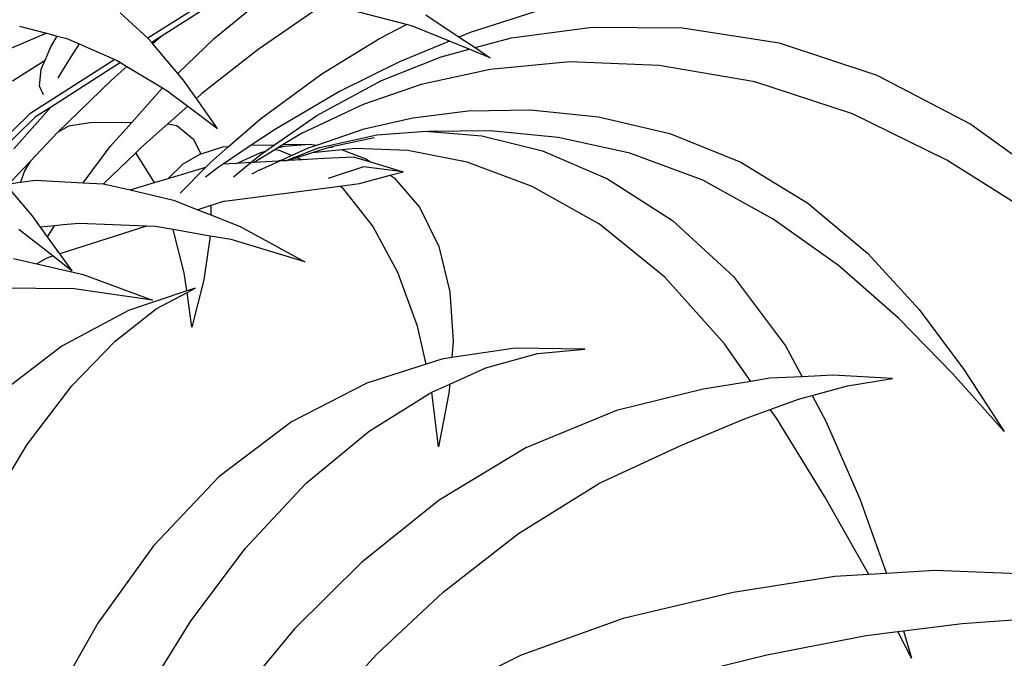
# Model space of a CAD drawing. Units: inches. Extents: x 90 to 231, y 155 to 219.
# Drawn here: x 177 to 184, y 187 to 191 of the extents above; entities that cross this region are included whole.
import ezdxf

# ---------------------------------------------------------------- set-up
doc = ezdxf.new("R2010")
doc.units = ezdxf.units.IN
doc.header["$MEASUREMENT"] = 0
doc.layers.add('Edges', color=7, linetype='Continuous')

# ---------------------------------------------------------------- blocks, each defined once
blk = doc.blocks.new('Indoor Areca Palm fr')
at = {"layer": 'Edges'}
for p, q in [((8.1907, 3.6332), (7.0341, 2.8944)), ((7.5452, 3.1757), (7.1238, 2.9059)), ((7.4867, 2.8934), (7.8247, 3.1727)), ((8.2364, 3.127), (7.7879, 2.8175)), ((8.8051, 2.9887), (8.2937, 3.1206)), ((9.7965, 3.1133), (9.2398, 2.9337)), ((7.0341, 2.8944), (6.8446, 3.068)), ((8.9355, 3.0553), (9.165, 2.9027)), ((6.1553, 2.9771), (6.3395, 2.9291)), ((8.6198, 2.8941), (8.8051, 2.9887)), ((8.8453, 2.9783), (8.8051, 2.9887)), ((9.0984, 2.8752), (8.8453, 2.9783)), ((9.522, 2.8978), (10.0747, 2.9711)), ((10.0747, 2.9711), (10.6945, 2.9657)), ((6.3395, 2.9291), (6.0844, 2.8207)), ((6.3395, 2.9291), (6.4124, 2.9102)), ((6.369, 2.8371), (6.4124, 2.9102)), ((6.4124, 2.9102), (6.4787, 2.8929)), ((7.1238, 2.9059), (7.0597, 2.8648)), ((7.1238, 2.9059), (7.0671, 2.8561)), ((9.2398, 2.9337), (9.165, 2.9027)), ((9.165, 2.9027), (9.2733, 2.8307)), ((10.6945, 2.9657), (11.3549, 2.8631)), ((6.3299, 2.7444), (6.369, 2.8371)), ((6.4787, 2.8929), (6.5623, 2.8563)), ((6.5623, 2.8563), (6.5065, 2.768)), ((6.5623, 2.8563), (6.8068, 2.7492)), ((7.037, 2.8918), (7.0341, 2.8944)), ((7.0597, 2.8648), (7.037, 2.8918)), ((7.0671, 2.8561), (7.0597, 2.8648)), ((7.2375, 2.6541), (7.0671, 2.8561)), ((7.2375, 2.6541), (7.4867, 2.8934)), ((8.2241, 2.6504), (8.6198, 2.8941)), ((9.0984, 2.8752), (8.7566, 2.7336)), ((9.2337, 2.8201), (9.0984, 2.8752)), ((9.2733, 2.8307), (9.522, 2.8978)), ((11.3549, 2.8631), (12.0254, 2.6426)), ((6.5065, 2.768), (6.4161, 2.623)), ((7.7879, 2.8175), (7.4034, 2.5152)), ((8.633, 2.6046), (9.041, 2.7681)), ((9.041, 2.7681), (9.2337, 2.8201)), ((9.3772, 2.7616), (9.2337, 2.8201)), ((9.2733, 2.8307), (9.3772, 2.7616)), ((6.1067, 2.604), (6.3299, 2.7444)), ((6.8068, 2.7492), (6.2254, 2.3779)), ((6.3036, 2.6819), (6.3299, 2.7444)), ((6.8457, 2.7278), (6.3661, 2.4207)), ((6.8905, 2.7009), (6.787, 2.61)), ((6.8068, 2.7492), (6.8179, 2.7444)), ((6.8179, 2.7444), (6.8457, 2.7278)), ((6.8457, 2.7278), (6.8905, 2.7009)), ((6.8905, 2.7009), (7.1345, 2.5551)), ((8.7566, 2.7336), (8.3463, 2.5289)), ((9.923, 2.7328), (9.3775, 2.6816)), ((10.5351, 2.7088), (9.923, 2.7328)), ((11.189, 2.5957), (10.5351, 2.7088)), ((6.2908, 2.566), (6.3036, 2.6819)), ((7.2744, 2.6104), (7.2375, 2.6541)), ((7.8043, 2.3428), (8.2241, 2.6504)), ((9.3775, 2.6816), (8.9045, 2.5772)), ((12.0254, 2.6426), (12.6672, 2.306)), ((6.3196, 2.5083), (6.2908, 2.566)), ((6.787, 2.61), (6.4151, 2.2496)), ((7.3653, 2.4815), (7.2744, 2.6104)), ((8.1902, 2.365), (8.633, 2.6046)), ((8.9045, 2.5772), (8.5068, 2.4416)), ((11.8566, 2.3775), (11.189, 2.5957)), ((6.9225, 2.3177), (7.1345, 2.5551)), ((7.1345, 2.5551), (7.1638, 2.5375)), ((7.1638, 2.5375), (7.3067, 2.4297)), ((7.4034, 2.5152), (7.3653, 2.4815)), ((8.3463, 2.5289), (7.8996, 2.2673)), ((7.3067, 2.4297), (7.1691, 2.3079)), ((7.3067, 2.4297), (7.5101, 2.2762)), ((7.5101, 2.2762), (7.3653, 2.4815)), ((8.5068, 2.4416), (8.0844, 2.2432)), ((6.2254, 2.3779), (5.9022, 2.0626)), ((6.1159, 2.138), (6.3661, 2.4207)), ((6.3661, 2.4207), (6.2644, 2.3556)), ((7.9015, 2.1648), (8.1902, 2.365)), ((8.8472, 2.35), (9.2273, 2.3982)), ((9.2273, 2.3982), (9.6527, 2.4044)), ((9.6527, 2.4044), (10.1194, 2.3556)), ((12.5031, 2.0605), (11.8566, 2.3775)), ((6.2644, 2.3556), (5.9343, 2.0328)), ((6.491, 2.2921), (6.4151, 2.2496)), ((6.6356, 2.316), (6.491, 2.2921)), ((6.9225, 2.3177), (6.6356, 2.316)), ((6.776, 2.1536), (6.9225, 2.3177)), ((7.1691, 2.3079), (6.9864, 2.1463)), ((7.1691, 2.3079), (7.2325, 2.2967)), ((7.2325, 2.2967), (7.3448, 2.2045)), ((7.5842, 2.1507), (7.8043, 2.3428)), ((8.5146, 2.2732), (8.8472, 2.35)), ((10.1194, 2.3556), (10.6073, 2.2423)), ((12.6672, 2.306), (13.243, 1.8896)), ((6.4151, 2.2496), (6.227, 2.0513)), ((7.8996, 2.2673), (7.7414, 2.1613)), ((8.0844, 2.2432), (7.9588, 2.1661)), ((8.1897, 2.1633), (8.5146, 2.2732)), ((8.2116, 2.1458), (8.6021, 2.2338)), ((8.6021, 2.2338), (8.9402, 2.2574)), ((8.9402, 2.2574), (8.9552, 2.2561)), ((8.9625, 2.257), (8.9552, 2.2561)), ((9.3802, 2.2616), (8.9625, 2.257)), ((8.9625, 2.257), (9.3196, 2.2263)), ((9.3196, 2.2263), (9.7355, 2.123)), ((9.843, 2.2141), (9.3802, 2.2616)), ((10.6073, 2.2423), (11.094, 2.0466)), ((7.3448, 2.2045), (7.3951, 2.1005)), ((7.7414, 2.1613), (7.5497, 2.0329)), ((7.7414, 2.1613), (7.9015, 2.1648)), ((7.8386, 2.1213), (7.9015, 2.1648)), ((7.9588, 2.1661), (7.9235, 2.1444)), ((7.9588, 2.1661), (8.1394, 2.1701)), ((7.9655, 2.1559), (8.1394, 2.1701)), ((8.1385, 2.146), (8.1897, 2.1633)), ((8.1394, 2.1701), (8.1897, 2.1633)), ((8.5825, 2.2116), (8.292, 2.151)), ((10.3334, 2.1065), (9.843, 2.2141)), ((6.5907, 1.9042), (6.776, 2.1536)), ((6.95, 2.1109), (6.7296, 1.8964)), ((6.9864, 2.1463), (6.95, 2.1109)), ((7.079, 1.9061), (6.95, 2.1109)), ((7.3923, 2.1004), (7.2734, 2.0326)), ((7.3951, 2.1005), (7.3923, 2.1004)), ((7.5452, 2.1479), (7.3951, 2.1005)), ((7.4601, 2.0423), (7.5842, 2.1507)), ((7.5842, 2.1507), (7.5452, 2.1479)), ((7.6405, 2.0378), (7.8061, 2.1124)), ((7.7392, 2.0432), (7.8087, 2.1006)), ((7.9024, 2.1315), (7.7605, 2.0443)), ((7.8061, 2.1124), (7.8386, 2.1213)), ((7.8087, 2.1006), (7.8386, 2.1213)), ((7.9235, 2.1444), (7.9024, 2.1315)), ((7.9336, 2.1262), (7.9024, 2.1315)), ((7.9235, 2.1444), (7.9655, 2.1559)), ((8.0169, 2.0913), (7.9336, 2.1262)), ((7.9479, 2.0603), (8.0169, 2.0913)), ((7.976, 2.056), (8.1261, 2.1151)), ((8.0169, 2.0913), (8.1385, 2.146)), ((8.159, 2.1088), (8.0538, 2.0758)), ((8.1261, 2.1151), (8.1839, 2.1368)), ((8.2825, 2.1477), (8.159, 2.1088)), ((8.3634, 2.1306), (8.159, 2.1088)), ((8.1895, 2.1375), (8.1839, 2.1368)), ((8.2116, 2.1458), (8.1895, 2.1375)), ((8.2825, 2.1477), (8.286, 2.1496)), ((8.286, 2.1496), (8.292, 2.151)), ((8.2928, 2.1492), (8.2978, 2.1485)), ((8.4557, 2.1404), (8.3634, 2.1306)), ((8.3634, 2.1306), (8.5255, 2.0687)), ((8.8136, 2.1261), (8.4557, 2.1404)), ((9.2204, 2.0451), (8.8136, 2.1261)), ((9.7355, 2.123), (10.1798, 1.9315)), ((10.8319, 1.9216), (10.3334, 2.1065)), ((6.227, 2.0513), (6.1013, 1.9189)), ((6.227, 2.0513), (6.1889, 1.9864)), ((7.2734, 2.0326), (7.1716, 1.9341)), ((7.4304, 2.0124), (7.4601, 2.0423)), ((7.5497, 2.0329), (7.5145, 2.0094)), ((7.6405, 2.0378), (7.5497, 2.0329)), ((7.6203, 1.9451), (7.7392, 2.0432)), ((7.7392, 2.0432), (7.6405, 2.0378)), ((7.7605, 2.0443), (7.7521, 2.0439)), ((7.9265, 2.0533), (7.7605, 2.0443)), ((7.7943, 1.9912), (7.9333, 2.0537)), ((7.9479, 2.0603), (7.9265, 2.0533)), ((7.9333, 2.0537), (7.9265, 2.0533)), ((7.9333, 2.0537), (7.9479, 2.0603)), ((7.9692, 2.0556), (7.9481, 2.0545)), ((7.976, 2.056), (7.9692, 2.0556)), ((7.9938, 2.057), (7.976, 2.056)), ((8.0538, 2.0758), (7.9938, 2.057)), ((8.0866, 2.062), (7.9938, 2.057)), ((8.0866, 2.062), (8.0538, 2.0758)), ((8.2382, 2.0702), (8.0866, 2.062)), ((8.4491, 2.0796), (8.2382, 2.0702)), ((8.4491, 2.0796), (8.5573, 2.0474)), ((8.5255, 2.0687), (8.5573, 2.0474)), ((8.5573, 2.0474), (8.7813, 1.9807)), ((9.6647, 1.879), (9.2204, 2.0451)), ((11.094, 2.0466), (11.553, 1.7648)), ((13.0974, 1.6849), (12.5031, 2.0605)), ((6.1889, 1.9864), (6.1621, 1.9083)), ((7.1716, 1.9341), (7.4304, 2.0124)), ((7.2568, 1.8363), (7.4304, 2.0124)), ((7.5145, 2.0094), (7.4279, 1.9433)), ((7.7474, 1.9657), (7.7823, 1.9847)), ((7.7943, 1.9912), (7.7823, 1.9847)), ((8.5091, 2.0146), (8.2674, 1.9347)), ((8.4833, 1.9003), (8.6926, 1.9568)), ((8.7813, 1.9807), (8.5091, 2.0146)), ((8.6926, 1.9568), (8.7813, 1.9807)), ((8.6926, 1.9568), (8.7205, 1.9381)), ((6.2416, 1.6797), (6.0598, 1.8934)), ((6.0818, 1.8966), (6.1621, 1.9083)), ((6.1621, 1.9083), (6.2611, 1.9227)), ((6.2611, 1.9227), (6.5907, 1.9042)), ((6.5907, 1.9042), (6.7296, 1.8964)), ((6.7296, 1.8964), (6.7398, 1.8958)), ((6.7398, 1.8958), (6.9119, 1.8556)), ((6.9119, 1.8556), (7.079, 1.9061)), ((7.079, 1.9061), (7.1716, 1.9341)), ((8.3483, 1.8825), (8.4833, 1.9003)), ((8.7205, 1.9381), (8.8942, 1.7384)), ((10.1798, 1.9315), (10.6259, 1.6473)), ((11.3149, 1.6564), (10.8319, 1.9216)), ((6.9119, 1.8556), (7.2084, 1.7863)), ((7.2536, 1.8345), (7.2568, 1.8363)), ((7.557, 1.7781), (8.3483, 1.8825)), ((8.3721, 1.864), (8.3483, 1.8825)), ((8.5732, 1.6081), (8.3721, 1.864)), ((10.1246, 1.6209), (9.6647, 1.879)), ((7.2084, 1.7863), (7.3757, 1.7201)), ((7.557, 1.7781), (7.4647, 1.7486)), ((11.553, 1.7648), (11.9593, 1.4229)), ((7.4647, 1.7486), (7.3757, 1.7201)), ((7.3757, 1.7201), (7.4636, 1.6853)), ((7.4647, 1.7486), (7.4636, 1.6853)), ((8.8942, 1.7384), (9.0257, 1.4688)), ((6.2986, 1.6009), (6.2416, 1.6797)), ((6.563, 1.6265), (6.4526, 1.6158)), ((7.0237, 1.6076), (6.563, 1.6265)), ((7.4636, 1.6853), (7.6643, 1.6059)), ((10.5735, 1.2591), (10.1246, 1.6209)), ((10.6259, 1.6473), (11.0432, 1.2621)), ((11.7617, 1.3372), (11.3149, 1.6564)), ((6.1491, 1.5865), (6.3846, 1.4033)), ((6.3934, 1.6101), (6.2986, 1.6009)), ((6.3467, 1.5344), (6.2986, 1.6009)), ((6.3467, 1.5344), (6.3934, 1.6101)), ((6.4526, 1.6158), (6.3934, 1.6101)), ((7.0237, 1.6076), (6.4308, 1.418)), ((7.0866, 1.605), (7.0237, 1.6076)), ((7.2066, 1.5844), (7.0866, 1.605)), ((7.283, 1.288), (7.2066, 1.5844)), ((7.4609, 1.5391), (7.2066, 1.5844)), ((7.6643, 1.6059), (8.1073, 1.3639)), ((8.744, 1.2894), (8.5732, 1.6081)), ((6.4308, 1.418), (6.3467, 1.5344)), ((7.4609, 1.5391), (7.4157, 1.2404)), ((7.4609, 1.5407), (7.4609, 1.5391)), ((7.603, 1.5163), (7.4609, 1.5391)), ((8.1073, 1.3639), (7.603, 1.5163)), ((6.5147, 1.3021), (6.4308, 1.418)), ((9.0257, 1.4688), (9.1007, 1.158)), ((11.9593, 1.4229), (12.3148, 1.0369)), ((6.1128, 1.3855), (6.2734, 1.349)), ((6.3411, 1.3893), (6.2734, 1.349)), ((6.2734, 1.349), (6.5909, 1.277)), ((6.3846, 1.4033), (6.3411, 1.3893)), ((6.3846, 1.4033), (6.5147, 1.3021)), ((7.3, 1.1635), (7.283, 1.288)), ((8.8786, 0.9234), (8.744, 1.2894)), ((12.1722, 0.9782), (11.7617, 1.3372)), ((6.5909, 1.277), (7.064, 1.1)), ((7.4157, 1.2404), (7.3338, 0.9161)), ((10.982, 0.8026), (10.5735, 1.2591)), ((11.0432, 1.2621), (11.3982, 0.7885)), ((6.529, 1.1774), (5.996, 1.1837)), ((7.064, 1.1), (6.529, 1.1774)), ((7.3, 1.1635), (6.9018, 1.0294)), ((7.0907, 1.0416), (7.3014, 1.1532)), ((7.3572, 1.1827), (7.3, 1.1635)), ((7.3014, 1.1532), (7.3572, 1.1827)), ((7.3338, 0.9161), (7.3014, 1.1532)), ((9.1007, 1.158), (9.1225, 0.8203)), ((6.9018, 1.0294), (6.4442, 0.7853)), ((6.8091, 0.8209), (7.0907, 1.0416)), ((12.3148, 1.0369), (12.6194, 0.6255)), ((12.5444, 0.5953), (12.1722, 0.9782)), ((8.9396, 0.6631), (8.8786, 0.9234)), ((6.5134, 0.5141), (6.8091, 0.8209)), ((9.1225, 0.8203), (9.1138, 0.7075)), ((6.4442, 0.7853), (5.9977, 0.4449)), ((9.5484, 0.7722), (9.1138, 0.7075)), ((10.0261, 0.7654), (9.5484, 0.7722)), ((9.7019, 0.7352), (10.0261, 0.7654)), ((11.1615, 0.5444), (10.982, 0.8026)), ((11.3982, 0.7885), (11.5121, 0.5766)), ((9.0469, 0.6975), (8.9396, 0.6631)), ((9.1138, 0.7075), (9.0469, 0.6975)), ((9.3469, 0.6365), (9.7019, 0.7352)), ((8.9396, 0.6631), (8.5323, 0.5324)), ((9.0997, 0.5248), (9.3469, 0.6365)), ((12.6194, 0.6255), (12.895, 0.2016)), ((11.1615, 0.5444), (10.8363, 0.4919)), ((11.2918, 0.5654), (11.1615, 0.5444)), ((11.5121, 0.5766), (11.2918, 0.5654)), ((11.7235, 0.5873), (11.5121, 0.5766)), ((12.1311, 0.5631), (11.7235, 0.5873)), ((11.8242, 0.5141), (12.1311, 0.5631)), ((12.895, 0.2016), (12.5444, 0.5953)), ((6.2077, 0.1122), (6.5134, 0.5141)), ((8.5323, 0.5324), (8.0179, 0.2668)), ((8.9787, 0.4701), (9.0997, 0.5248)), ((9.0997, 0.5248), (9.095, 0.4646)), ((10.8363, 0.4919), (10.2426, 0.3452)), ((11.5811, 0.4481), (11.8242, 0.5141)), ((8.5491, 0.2034), (8.9616, 0.4624)), ((8.9616, 0.4624), (8.9787, 0.4701)), ((9.0225, 0.0953), (8.9787, 0.4701)), ((9.095, 0.4646), (9.0225, 0.0953)), ((11.2948, 0.3526), (11.488, 0.4228)), ((11.488, 0.4228), (11.5811, 0.4481)), ((11.5811, 0.4481), (11.676, 0.2714)), ((10.2426, 0.3452), (9.6204, 0.09)), ((11.1174, 0.2881), (11.2948, 0.3526)), ((11.3374, 0.2914), (11.2948, 0.3526)), ((10.6828, 0.1056), (11.1174, 0.2881)), ((11.6689, -0.2455), (11.3374, 0.2914)), ((11.676, 0.2714), (11.9079, -0.2608)), ((8.0179, 0.2668), (7.5203, -0.1094)), ((8.1161, -0.1529), (8.5491, 0.2034)), ((5.9008, -0.3951), (6.2077, 0.1122)), ((9.6204, 0.09), (9.0285, -0.2685)), ((10.1245, -0.153), (10.6828, 0.1056)), ((7.5203, -0.1094), (7.0714, -0.5833)), ((7.6994, -0.5995), (8.1161, -0.1529)), ((9.5713, -0.4969), (10.1245, -0.153)), ((9.0285, -0.2685), (8.4959, -0.6957)), ((11.9684, -0.7786), (11.6689, -0.2455)), ((11.9079, -0.2608), (12.0903, -0.7714)), ((9.0563, -0.8991), (9.5713, -0.4969)), ((7.0714, -0.5833), (6.6909, -1.1129)), ((7.3259, -1.1001), (7.6994, -0.5995)), ((8.4959, -0.6957), (8.0379, -1.1498)), ((11.737, -0.7923), (11.0415, -0.9007)), ((11.9684, -0.7786), (11.737, -0.7923)), ((12.0903, -0.7714), (11.9684, -0.7786)), ((12.4207, -0.7519), (12.0903, -0.7714)), ((13.0658, -0.7765), (12.4207, -0.7519)), ((8.5999, -1.3239), (9.0563, -0.8991)), ((11.0415, -0.9007), (10.2876, -1.0791)), ((12.6085, -1.1134), (13.2167, -1.0706)), ((6.6909, -1.1129), (6.3839, -1.6527)), ((7.0084, -1.6134), (7.3259, -1.1001)), ((10.2876, -1.0791), (9.5881, -1.3322)), ((12.2068, -1.1644), (12.6085, -1.1134)), ((8.0379, -1.1498), (7.6627, -1.6011)), ((11.2707, -1.3283), (11.9502, -1.1969)), ((11.9502, -1.1969), (12.1683, -1.1693)), ((12.1683, -1.1693), (12.2068, -1.1644)), ((12.2614, -1.3519), (12.1683, -1.1693)), ((12.2068, -1.1644), (12.2614, -1.3519)), ((8.2156, -1.7464), (8.5999, -1.3239)), ((9.5881, -1.3322), (8.9838, -1.6314)), ((10.5658, -1.5015), (11.2707, -1.3283))]:
    blk.add_line(p, q, dxfattribs=at)

msp = doc.modelspace()

# ---------------------------------------------------------------- block references
msp.add_blockref('Indoor Areca Palm fr', (170.627, 188.472))

doc.saveas('drawing.dxf')
